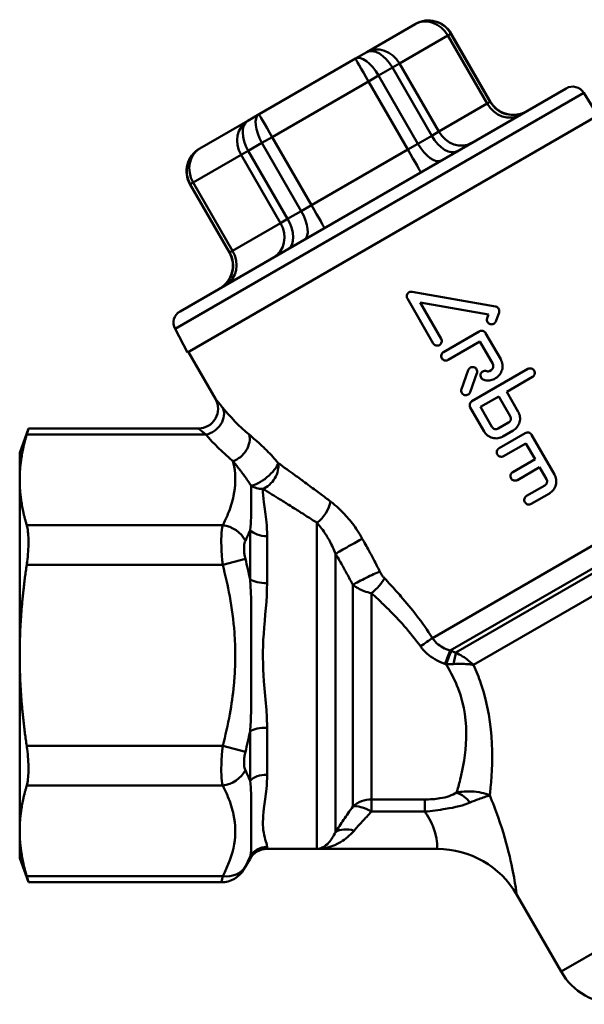
# Model space of a CAD drawing. Extents: x 740 to 1788, y 209 to 548.
# Drawn here: x 1018 to 1061, y 317 to 392 of the extents above; entities that cross this region are included whole.
import ezdxf

# ---------------------------------------------------------------- set-up
doc = ezdxf.new("R2010")
doc.units = 0
doc.layers.add('AM_0', color=7, linetype='CONTINUOUS', lineweight=50)

# ---------------------------------------------------------------- blocks, each defined once
blk = doc.blocks.new('3535.05.20')
at = {"layer": 'AM_0'}
for p, q in [((1044.345, 389.184), (1048.038, 391.316)), ((1048.055, 391.326), (1048.038, 391.316)), ((1050.536, 390.449), (1046.843, 388.316)), ((1050.536, 390.449), (1050.767, 390.582)), ((1053.536, 385.252), (1050.536, 390.449)), ((1050.767, 390.582), (1050.787, 390.594)), ((1050.767, 390.582), (1053.767, 385.386)), ((1053.787, 385.397), (1050.787, 390.594)), ((1044.345, 389.184), (1043.48, 388.684)), ((1036.132, 384.442), (1043.48, 388.684)), ((1046.296, 388.001), (1046.843, 388.316)), ((1046.843, 388.316), (1049.843, 383.12)), ((1044.475, 386.949), (1045.249, 387.396)), ((1045.249, 387.396), (1046.296, 388.001)), ((1045.249, 387.396), (1048.249, 382.2)), ((1049.296, 382.805), (1046.296, 388.001)), ((1044.475, 386.949), (1037.127, 382.707)), ((1047.475, 381.753), (1044.475, 386.949)), ((1060.899, 386.08), (1029.722, 368.08)), ((1059.55, 386.416), (1030.105, 369.415)), ((1060.899, 386.08), (1061.978, 384.353)), ((1049.843, 383.12), (1053.536, 385.252)), ((1053.536, 385.252), (1053.767, 385.386)), ((1053.787, 385.397), (1053.767, 385.386)), ((1061.978, 384.353), (1030.678, 366.282)), ((1036.132, 384.442), (1035.269, 383.944)), ((1031.614, 381.834), (1035.269, 383.944)), ((1049.296, 382.805), (1049.843, 383.12)), ((1035.31, 381.658), (1036.354, 382.261)), ((1036.354, 382.261), (1037.127, 382.707)), ((1039.354, 377.064), (1036.354, 382.261)), ((1037.127, 382.707), (1040.127, 377.511)), ((1047.475, 381.753), (1048.249, 382.2)), ((1049.296, 382.805), (1048.249, 382.2)), ((1034.767, 381.345), (1031.111, 379.234)), ((1031.614, 381.834), (1031.6, 381.826)), ((1034.767, 381.345), (1035.31, 381.658)), ((1037.767, 376.148), (1034.767, 381.345)), ((1035.31, 381.658), (1038.31, 376.462)), ((1040.127, 377.511), (1047.475, 381.753)), ((1030.868, 379.094), (1030.885, 379.103)), ((1033.868, 373.897), (1030.868, 379.094)), ((1030.885, 379.103), (1031.111, 379.234)), ((1033.885, 373.907), (1030.885, 379.103)), ((1031.111, 379.234), (1034.111, 374.038)), ((1039.354, 377.064), (1038.31, 376.462)), ((1039.354, 377.064), (1040.127, 377.511)), ((1034.111, 374.038), (1037.767, 376.148)), ((1037.767, 376.148), (1038.31, 376.462)), ((1033.885, 373.907), (1033.868, 373.897)), ((1033.885, 373.907), (1034.111, 374.038)), ((1047.805, 370.909), (1054.162, 369.788)), ((1047.441, 370.389), (1049.411, 366.977)), ((1050.017, 367.327), (1048.422, 370.089)), ((1053.63, 369.171), (1048.422, 370.089)), ((1054.43, 369.323), (1054.187, 368.655)), ((1053.529, 368.895), (1053.63, 369.171)), ((1029.722, 368.08), (1030.678, 366.282)), ((1050.197, 366.316), (1052.925, 367.891)), ((1052.971, 367.11), (1050.547, 365.71)), ((1052.971, 367.11), (1053.951, 365.412)), ((1054.558, 365.762), (1053.403, 367.763)), ((1030.739, 366.317), (1032.806, 362.736)), ((1051.564, 363.496), (1052.09, 364.941)), ((1052.367, 362.557), (1056.636, 365.022)), ((1053.702, 364.864), (1053.823, 364.934)), ((1052.748, 364.702), (1052.222, 363.257)), ((1054.173, 364.328), (1054.052, 364.258)), ((1056.986, 364.416), (1055.02, 363.281)), ((1054.414, 362.931), (1053.02, 362.126)), ((1054.414, 362.931), (1055.289, 361.416)), ((1055.895, 361.766), (1055.02, 363.281)), ((1052.238, 362.079), (1053.288, 360.261)), ((1053.895, 360.611), (1053.02, 362.126)), ((1017.878, 358.638), (1018.55, 360.486)), ((1031.507, 360.486), (1018.55, 360.486)), ((1054.373, 360.483), (1055.161, 360.938)), ((1055.511, 360.331), (1054.723, 359.876)), ((1018.413, 360.018), (1032.08, 360.018)), ((1054.432, 358.981), (1056.432, 360.136)), ((1058.66, 356.977), (1056.91, 360.008)), ((1049.354, 344.507), (1075.34, 359.509)), ((1056.479, 359.354), (1054.782, 358.374)), ((1056.479, 359.354), (1057.179, 358.142)), ((1017.878, 356.568), (1017.878, 358.638)), ((1055.482, 357.162), (1057.179, 358.142)), ((1050.705, 343.554), (1075.536, 357.891)), ((1051.126, 343.405), (1075.451, 357.449)), ((1057.529, 357.536), (1055.832, 356.556)), ((1057.529, 357.536), (1058.054, 356.627)), ((1017.878, 343.188), (1017.878, 356.568)), ((1056.532, 355.343), (1057.926, 356.148)), ((1075.565, 355.783), (1052.488, 342.459)), ((1058.276, 355.542), (1056.882, 354.737)), ((1033.357, 353.118), (1018.413, 353.118)), ((1040.549, 328.438), (1040.549, 353.298)), ((1035.445, 348.979), (1035.445, 352.744)), ((1036.744, 352.281), (1036.744, 348.699)), ((1041.963, 350.939), (1041.963, 329.724)), ((1018.413, 350.087), (1033.357, 350.087)), ((1033.357, 350.087), (1035.089, 350.544)), ((1043.292, 331.68), (1043.292, 348.562)), ((1044.706, 347.921), (1044.706, 332.205)), ((1017.878, 329.808), (1017.878, 343.188)), ((1035.445, 333.632), (1035.445, 337.397)), ((1036.744, 337.677), (1036.744, 334.094)), ((1033.357, 336.288), (1018.413, 336.288)), ((1035.089, 335.832), (1033.357, 336.288)), ((1059.162, 319.088), (1086.009, 334.588)), ((1018.413, 333.257), (1033.357, 333.257)), ((1044.706, 332.205), (1044.706, 331.277)), ((1048.765, 332.205), (1044.706, 332.205)), ((1048.765, 331.277), (1048.765, 332.205)), ((1044.706, 331.277), (1048.765, 331.277)), ((1017.878, 327.738), (1017.878, 329.808)), ((1036.744, 328.584), (1036.744, 328.438)), ((1040.549, 328.438), (1036.744, 328.438)), ((1040.549, 328.438), (1049.722, 328.438)), ((1017.878, 327.738), (1018.55, 325.889)), ((1035.445, 327.688), (1034.983, 326.889)), ((1035.445, 327.688), (1035.445, 327.841)), ((1033.357, 326.358), (1018.413, 326.358)), ((1033.251, 325.889), (1018.55, 325.889)), ((1055.784, 324.938), (1059.162, 319.088))]:
    blk.add_line(p, q, dxfattribs=at)
for centre, radius, start, end in [((1049.055, 389.594), 2, 30, 120), ((1060.05, 385.55), 1, 32, 120), ((1055.519, 386.397), 2, 210, 300), ((1032.6, 380.094), 2, 120, 210), ((1032.136, 372.897), 2, 300, 30), ((1030.605, 368.549), 1, 120, 208), ((1031.507, 361.986), 1.5, 270, 30), ((1036.744, 326.938), 1.5, 90, 150), ((1049.722, 321.438), 7, 30, 90), ((1033.251, 327.889), 2, 270, 330), ((1063.492, 321.588), 5, 210, 270)]:
    blk.add_arc(centre, radius, start, end, dxfattribs=at)
for centre, major_axis, ratio, start_param, end_param in [((1049.038, 389.584), (-1, 1.732), 0.997979, 4.712389, 6.283185), ((1049.038, 389.584), (-1, 1.732), 0.864549, 4.712389, 6.283185), ((1044.48, 386.952), (-1, 1.732), 0.443957, 4.712389, 6.283185), ((1045.345, 387.452), (-1, 1.732), 0.549109, 4.712389, 6.283185), ((1045.345, 387.452), (-1, 1.732), 0.864549, 4.712389, 6.283185), ((1044.48, 386.952), (-1, 1.732), 0.002945, 0, 1.570796), ((1055.033, 386.117), (1, -1.732), 0.864549, 4.712389, 6.283185), ((1055.495, 386.384), (1, -1.732), 0.997979, 4.712389, 6.283185), ((1037.132, 382.71), (-1, 1.732), 0.449227, 0, 1.570796), ((1037.132, 382.71), (-1, 1.732), 0.002945, 0, 1.570796), ((1036.269, 382.212), (-1, 1.732), 0.867494, 0, 1.570796), ((1036.269, 382.212), (-1, 1.732), 0.554022, 0, 1.570796), ((1051.34, 383.985), (1, -1.732), 0.864549, 4.712389, 6.283185), ((1049.018, 382.644), (1, -1.732), 0.443957, 4.712389, 6.283185), ((1050.247, 383.354), (1, -1.732), 0.549109, 4.712389, 6.283185), ((1032.614, 380.102), (-1, 1.732), 0.998336, 0, 1.570796), ((1032.617, 380.103), (-1, 1.732), 0.997979, 0.012996, 1.570796), ((1032.614, 380.102), (-1, 1.732), 0.867494, 0, 1.570796), ((1032.617, 380.103), (-1, 1.732), 0.997979, 0, 0.001699), ((1047.47, 381.75), (1, -1.732), 0.002945, 0, 1.570796), ((1038.575, 376.615), (1, -1.732), 0.449227, 0, 1.570796), ((1040.121, 377.508), (1, -1.732), 0.002945, 0, 1.570796), ((1036.264, 375.281), (1, -1.732), 0.867494, 0, 1.570796), ((1037.35, 375.908), (1, -1.732), 0.554022, 0, 1.570796), ((1032.156, 372.909), (1, -1.732), 0.998336, 0, 1.570796), ((1032.609, 373.17), (1, -1.732), 0.867494, 0, 1.570796), ((1032.08, 361.317), (1.151, 0.962), 0.799044, 4.123522, 6.068313), ((1053.578, 362.76), (22.069, -5.098), 0.456126, 3.672395, 3.85585), ((1053.578, 361.461), (-23.369, 3.933), 0.451416, 0.485421, 0.668876), ((1034.143, 359.304), (-0.95, -1.161), 0.738926, 0.836161, 2.668548), ((1036.419, 357.17), (1.153, 0.96), 0.340839, 3.585254, 5.814525), ((1036.419, 357.17), (-0.835, -1.246), 0.684971, 0.774582, 2.519364), ((1036.419, 357.17), (1.5, 0.023), 0.860401, 4.055445, 4.699425), ((1040.549, 354.326), (0.869, 1.223), 0.478753, 4.11956, 5.520126), ((1033.357, 351.386), (-1.769, 0.932), 0.837438, 4.018274, 5.128026), ((1036.744, 353.206), (-1.5, 0), 0.616509, 0.523599, 1.570796), ((1043.024, 351.519), (1.308, 0.734), 0.014333, 0.712282, 2.50817), ((1044.352, 349.007), (1.344, 0.665), 0.075075, 0.706256, 2.441939), ((1044.706, 348.501), (1.065, 1.056), 0.285138, 4.436862, 5.537423), ((1036.744, 349.259), (-1.5, 0), 0.373609, 0.523599, 1.570796), ((1048.432, 343.974), (1.262, 0.811), 0.048123, 4.68146, 5.501057), ((1050.307, 342.458), (0.534, 1.402), 0.01889, 0.680738, 1.521202), ((1050.392, 342.426), (-0.533, -1.402), 0.019712, 3.823996, 4.660577), ((1050.738, 342.315), (-0.367, -1.454), 0.113524, 1.74704, 2.446294), ((1036.744, 337.117), (-1.5, 0), 0.373609, 4.712389, 5.759587), ((1033.357, 334.989), (1.769, 0.932), 0.837438, 4.296752, 5.406504), ((1036.744, 333.17), (1.5, 0), 0.616509, 1.570796, 2.617994), ((1051.199, 331.022), (-1.179, 1.615), 0.695009, 4.794239, 5.473228), ((1044.706, 330.412), (-2, 0), 0.896536, 4.712389, 5.497787), ((1044.706, 330.412), (-1.651, 1.129), 0.367851, 4.958956, 5.939621), ((1043.378, 328.38), (-1.695, 1.061), 0.663115, 5.105777, 5.98534), ((1036.744, 327.098), (1.5, 0), 0.990118, 1.570796, 2.617994), ((1033.357, 328.09), (1.769, -0.932), 0.837438, 5.128026, 6.237779)]:
    blk.add_ellipse(centre, major_axis=major_axis, ratio=ratio, start_param=start_param, end_param=end_param, dxfattribs=at)
for points, knots in [([(1047.805, 370.909), (1047.771, 370.915), (1047.734, 370.916), (1047.652, 370.905), (1047.607, 370.889), (1047.531, 370.845), (1047.495, 370.814), (1047.438, 370.74), (1047.417, 370.697), (1047.395, 370.612), (1047.391, 370.564), (1047.403, 370.472), (1047.419, 370.427), (1047.441, 370.389)], [0.02938811, 0.02938811, 0.02938811, 0.02938811, 0.03957008, 0.03957008, 0.05277529, 0.05277529, 0.06599262, 0.06599262, 0.07920995, 0.07920995, 0.09239359, 0.09239359, 0.10557724, 0.10557724, 0.10557724, 0.10557724]), ([(1054.43, 369.323), (1054.434, 369.333), (1054.437, 369.344), (1054.451, 369.396), (1054.454, 369.443), (1054.442, 369.535), (1054.426, 369.58), (1054.404, 369.618), (1054.382, 369.656), (1054.351, 369.692), (1054.277, 369.749), (1054.234, 369.77), (1054.182, 369.784), (1054.172, 369.786), (1054.162, 369.788)], [-0.02955852, -0.02955852, -0.02955852, -0.02955852, -0.02634407, -0.02634407, -0.01317203, -0.01317203, 0, 0, 0, 0.01325425, 0.01325425, 0.0265085, 0.0265085, 0.02956453, 0.02956453, 0.02956453, 0.02956453]), ([(1053.529, 368.895), (1053.526, 368.885), (1053.523, 368.875), (1053.509, 368.822), (1053.505, 368.775), (1053.517, 368.683), (1053.533, 368.638), (1053.577, 368.562), (1053.608, 368.526), (1053.682, 368.469), (1053.725, 368.449), (1053.777, 368.434), (1053.787, 368.432), (1053.797, 368.43)], [0.07683889, 0.07683889, 0.07683889, 0.07683889, 0.07996693, 0.07996693, 0.09313879, 0.09313879, 0.10631064, 0.10631064, 0.1194825, 0.1194825, 0.13265436, 0.13265436, 0.1357835, 0.1357835, 0.1357835, 0.1357835]), ([(1053.797, 368.43), (1053.832, 368.424), (1053.868, 368.423), (1053.95, 368.434), (1053.995, 368.45), (1054.071, 368.494), (1054.108, 368.525), (1054.158, 368.591), (1054.175, 368.623), (1054.187, 368.655)], [0.13578341, 0.13578341, 0.13578341, 0.13578341, 0.14604031, 0.14604031, 0.15942636, 0.15942636, 0.17284818, 0.17284818, 0.18310682, 0.18310682, 0.18310682, 0.18310682]), ([(1053.403, 367.763), (1053.381, 367.801), (1053.35, 367.837), (1053.276, 367.894), (1053.233, 367.914), (1053.148, 367.937), (1053.1, 367.941), (1053.008, 367.929), (1052.963, 367.913), (1052.925, 367.891)], [0, 0, 0, 0, 0.01318142, 0.01318142, 0.02636283, 0.02636283, 0.03963973, 0.03963973, 0.05291663, 0.05291663, 0.05291663, 0.05291663]), ([(1049.411, 366.977), (1049.433, 366.939), (1049.464, 366.903), (1049.538, 366.846), (1049.581, 366.826), (1049.665, 366.803), (1049.713, 366.799), (1049.806, 366.811), (1049.851, 366.827), (1049.927, 366.871), (1049.963, 366.902), (1050.02, 366.976), (1050.04, 367.019), (1050.063, 367.104), (1050.067, 367.152), (1050.055, 367.244), (1050.039, 367.289), (1050.017, 367.327)], [-0.1055772, -0.1055772, -0.1055772, -0.1055772, -0.0923936, -0.0923936, -0.0792099, -0.0792099, -0.0659926, -0.0659926, -0.0527753, -0.0527753, -0.0395701, -0.0395701, -0.0263649, -0.0263649, -0.0131824, -0.0131824, 0, 0, 0, 0]), ([(1050.197, 366.316), (1050.159, 366.294), (1050.122, 366.263), (1050.066, 366.189), (1050.045, 366.146), (1050.022, 366.061), (1050.019, 366.013), (1050.031, 365.921), (1050.047, 365.876), (1050.09, 365.8), (1050.122, 365.764), (1050.196, 365.707), (1050.238, 365.686), (1050.323, 365.663), (1050.371, 365.66), (1050.464, 365.672), (1050.509, 365.688), (1050.547, 365.71)], [0.0527753, 0.0527753, 0.0527753, 0.0527753, 0.0659839, 0.0659839, 0.0791925, 0.0791925, 0.0923849, 0.0923849, 0.1055772, 0.1055772, 0.1187609, 0.1187609, 0.1319445, 0.1319445, 0.1451619, 0.1451619, 0.1583792, 0.1583792, 0.1583792, 0.1583792]), ([(1054.173, 364.328), (1054.288, 364.394), (1054.396, 364.487), (1054.567, 364.71), (1054.629, 364.839), (1054.697, 365.093), (1054.708, 365.236), (1054.671, 365.513), (1054.624, 365.648), (1054.558, 365.762)], [-0.158578, -0.158578, -0.158578, -0.158578, -0.1188515, -0.1188515, -0.0791251, -0.0791251, -0.0395625, -0.0395625, 0, 0, 0, 0]), ([(1052.748, 364.702), (1052.752, 364.711), (1052.755, 364.721), (1052.769, 364.773), (1052.772, 364.821), (1052.76, 364.913), (1052.744, 364.958), (1052.722, 364.996), (1052.7, 365.034), (1052.669, 365.071), (1052.595, 365.127), (1052.552, 365.148), (1052.467, 365.171), (1052.42, 365.174), (1052.327, 365.162), (1052.282, 365.146), (1052.206, 365.103), (1052.17, 365.071), (1052.12, 365.006), (1052.102, 364.974), (1052.09, 364.941)], [-0.0293812, -0.0293812, -0.0293812, -0.0293812, -0.0263688, -0.0263688, -0.0131844, -0.0131844, 0, 0, 0, 0.0131844, 0.0131844, 0.0263688, 0.0263688, 0.0395533, 0.0395533, 0.0527378, 0.0527378, 0.0659221, 0.0659221, 0.0760942, 0.0760942, 0.0760942, 0.0760942]), ([(1053.51, 364.855), (1053.492, 364.863), (1053.474, 364.87), (1053.413, 364.886), (1053.365, 364.89), (1053.273, 364.877), (1053.228, 364.862), (1053.152, 364.818), (1053.115, 364.787), (1053.059, 364.713), (1053.038, 364.67), (1053.015, 364.585), (1053.012, 364.537), (1053.024, 364.445), (1053.04, 364.4), (1053.084, 364.324), (1053.115, 364.287), (1053.173, 364.243), (1053.196, 364.229), (1053.219, 364.218)], [0.0206961, 0.0206961, 0.0206961, 0.0206961, 0.026376, 0.026376, 0.0395704, 0.0395704, 0.0527647, 0.0527647, 0.0659555, 0.0659555, 0.0791462, 0.0791462, 0.0923297, 0.0923297, 0.1055132, 0.1055132, 0.1186967, 0.1186967, 0.1262053, 0.1262053, 0.1262053, 0.1262053]), ([(1053.702, 364.864), (1053.679, 364.851), (1053.652, 364.842), (1053.597, 364.834), (1053.568, 364.836), (1053.532, 364.846), (1053.521, 364.85), (1053.51, 364.855)], [0.03167802, 0.03167802, 0.03167802, 0.03167802, 0.03960273, 0.03960273, 0.04752744, 0.04752744, 0.0509291, 0.0509291, 0.0509291, 0.0509291]), ([(1053.951, 365.412), (1053.973, 365.374), (1053.989, 365.329), (1054.001, 365.237), (1053.998, 365.189), (1053.975, 365.104), (1053.954, 365.061), (1053.898, 364.987), (1053.861, 364.956), (1053.823, 364.934)], [0, 0, 0, 0, 0.01319422, 0.01319422, 0.02638844, 0.02638844, 0.03960321, 0.03960321, 0.05281798, 0.05281798, 0.05281798, 0.05281798]), ([(1056.986, 364.416), (1057.024, 364.438), (1057.06, 364.469), (1057.117, 364.544), (1057.138, 364.587), (1057.16, 364.672), (1057.164, 364.719), (1057.152, 364.811), (1057.136, 364.856), (1057.114, 364.894), (1057.092, 364.932), (1057.061, 364.968), (1056.987, 365.025), (1056.945, 365.045), (1056.86, 365.068), (1056.812, 365.072), (1056.719, 365.06), (1056.674, 365.044), (1056.636, 365.022)], [-0.0533543, -0.0533543, -0.0533543, -0.0533543, -0.0398493, -0.0398493, -0.0263443, -0.0263443, -0.0131721, -0.0131721, 0, 0, 0, 0.0131721, 0.0131721, 0.0263443, 0.0263443, 0.0398493, 0.0398493, 0.0533543, 0.0533543, 0.0533543, 0.0533543]), ([(1053.219, 364.218), (1053.266, 364.197), (1053.314, 364.18), (1053.472, 364.137), (1053.596, 364.128), (1053.836, 364.16), (1053.953, 364.201), (1054.052, 364.258)], [0.32834607, 0.32834607, 0.32834607, 0.32834607, 0.34310033, 0.34310033, 0.37741469, 0.37741469, 0.41172906, 0.41172906, 0.41172906, 0.41172906]), ([(1051.564, 363.496), (1051.561, 363.486), (1051.558, 363.476), (1051.544, 363.424), (1051.54, 363.377), (1051.552, 363.284), (1051.568, 363.239), (1051.612, 363.163), (1051.643, 363.127), (1051.717, 363.07), (1051.76, 363.05), (1051.845, 363.027), (1051.893, 363.023), (1051.985, 363.035), (1052.03, 363.051), (1052.106, 363.095), (1052.142, 363.126), (1052.193, 363.192), (1052.21, 363.224), (1052.222, 363.257)], [0.0761763, 0.0761763, 0.0761763, 0.0761763, 0.07921, 0.07921, 0.0923937, 0.0923937, 0.1055773, 0.1055773, 0.1187697, 0.1187697, 0.1319621, 0.1319621, 0.1451707, 0.1451707, 0.1583793, 0.1583793, 0.1715799, 0.1715799, 0.1817663, 0.1817663, 0.1817663, 0.1817663]), ([(1033.368, 362.06), (1033.283, 362.165), (1033.205, 362.26), (1033.025, 362.478), (1032.938, 362.581), (1032.832, 362.706), (1032.807, 362.736), (1032.807, 362.736)], [0, 0, 0, 0, 0.0672244, 0.0672244, 0.1747833, 0.1747833, 0.2686196, 0.2686196, 0.2686196, 0.2686196]), ([(1052.367, 362.557), (1052.329, 362.535), (1052.292, 362.504), (1052.235, 362.43), (1052.215, 362.387), (1052.192, 362.302), (1052.189, 362.255), (1052.201, 362.162), (1052.217, 362.117), (1052.238, 362.079)], [0.05277529, 0.05277529, 0.05277529, 0.05277529, 0.06599262, 0.06599262, 0.07920995, 0.07920995, 0.09239359, 0.09239359, 0.10557724, 0.10557724, 0.10557724, 0.10557724]), ([(1055.289, 361.416), (1055.311, 361.378), (1055.327, 361.333), (1055.339, 361.24), (1055.335, 361.193), (1055.313, 361.108), (1055.292, 361.065), (1055.235, 360.991), (1055.199, 360.959), (1055.161, 360.938)], [0, 0, 0, 0, 0.0131844, 0.0131844, 0.0263688, 0.0263688, 0.03955987, 0.03955987, 0.05275095, 0.05275095, 0.05275095, 0.05275095]), ([(1055.511, 360.331), (1055.625, 360.397), (1055.734, 360.49), (1055.904, 360.713), (1055.966, 360.842), (1056.034, 361.096), (1056.045, 361.239), (1056.009, 361.516), (1055.961, 361.651), (1055.895, 361.766)], [-0.1583173, -0.1583173, -0.1583173, -0.1583173, -0.1187214, -0.1187214, -0.0791256, -0.0791256, -0.0395628, -0.0395628, 0, 0, 0, 0]), ([(1018.413, 360.018), (1018.424, 360.055), (1018.434, 360.09), (1018.515, 360.363), (1018.55, 360.486), (1018.55, 360.486)], [0.4593463, 0.4593463, 0.4593463, 0.4593463, 0.4808623, 0.4808623, 0.6373758, 0.6373758, 0.6373758, 0.6373758]), ([(1031.508, 360.486), (1031.508, 360.486), (1031.534, 360.466), (1031.641, 360.379), (1031.73, 360.307), (1031.914, 360.156), (1031.994, 360.09), (1032.08, 360.018)], [-0.2686196, -0.2686196, -0.2686196, -0.2686196, -0.1747833, -0.1747833, -0.0672244, -0.0672244, 0, 0, 0, 0]), ([(1054.373, 360.483), (1054.335, 360.461), (1054.29, 360.445), (1054.197, 360.433), (1054.15, 360.436), (1054.065, 360.459), (1054.022, 360.48), (1053.948, 360.536), (1053.917, 360.573), (1053.895, 360.611)], [0.05274011, 0.05274011, 0.05274011, 0.05274011, 0.06593095, 0.06593095, 0.07912178, 0.07912178, 0.09230619, 0.09230619, 0.10549059, 0.10549059, 0.10549059, 0.10549059]), ([(1037.595, 357.849), (1037.461, 358.015), (1037.324, 358.172), (1037.031, 358.493), (1036.875, 358.654), (1036.626, 358.9), (1036.532, 358.99), (1036.392, 359.122), (1036.345, 359.165), (1036.225, 359.276), (1036.152, 359.342), (1035.964, 359.51), (1035.851, 359.61), (1035.617, 359.814), (1035.496, 359.917), (1035.38, 360.018)], [-0.3903948, -0.3903948, -0.3903948, -0.3903948, -0.3220757, -0.3220757, -0.2439967, -0.2439967, -0.1951974, -0.1951974, -0.1707977, -0.1707977, -0.1317582, -0.1317582, -0.0692951, -0.0692951, 0, 0, 0, 0]), ([(1053.288, 360.261), (1053.354, 360.146), (1053.448, 360.038), (1053.67, 359.867), (1053.799, 359.806), (1054.053, 359.737), (1054.196, 359.726), (1054.474, 359.763), (1054.609, 359.81), (1054.723, 359.876)], [0.3165368, 0.3165368, 0.3165368, 0.3165368, 0.3560996, 0.3560996, 0.3956624, 0.3956624, 0.4352572, 0.4352572, 0.474852, 0.474852, 0.474852, 0.474852]), ([(1056.91, 360.008), (1056.888, 360.046), (1056.857, 360.082), (1056.783, 360.139), (1056.74, 360.159), (1056.655, 360.182), (1056.608, 360.186), (1056.515, 360.174), (1056.47, 360.158), (1056.432, 360.136)], [0, 0, 0, 0, 0.01318363, 0.01318363, 0.02636725, 0.02636725, 0.03958511, 0.03958511, 0.05280296, 0.05280296, 0.05280296, 0.05280296]), ([(1054.432, 358.981), (1054.394, 358.959), (1054.357, 358.928), (1054.301, 358.854), (1054.28, 358.811), (1054.257, 358.726), (1054.254, 358.678), (1054.266, 358.586), (1054.282, 358.541), (1054.325, 358.465), (1054.357, 358.428), (1054.431, 358.372), (1054.473, 358.351), (1054.558, 358.328), (1054.606, 358.324), (1054.699, 358.337), (1054.744, 358.352), (1054.782, 358.374)], [0.0527753, 0.0527753, 0.0527753, 0.0527753, 0.0659839, 0.0659839, 0.0791925, 0.0791925, 0.0923849, 0.0923849, 0.1055772, 0.1055772, 0.1187609, 0.1187609, 0.1319445, 0.1319445, 0.1451619, 0.1451619, 0.1583792, 0.1583792, 0.1583792, 0.1583792]), ([(1034.143, 358.005), (1034.177, 357.863), (1034.207, 357.722), (1034.359, 356.837), (1034.345, 356.089), (1034.096, 354.884), (1033.949, 354.424), (1033.64, 353.683), (1033.505, 353.4), (1033.357, 353.118)], [0.4103192, 0.4103192, 0.4103192, 0.4103192, 0.4957663, 0.4957663, 0.9426543, 0.9426543, 1.2219592, 1.2219592, 1.3965248, 1.3965248, 1.3965248, 1.3965248]), ([(1034.143, 358.005), (1034.223, 357.904), (1034.303, 357.802), (1034.457, 357.606), (1034.53, 357.512), (1034.65, 357.357), (1034.696, 357.297), (1034.771, 357.199), (1034.8, 357.161), (1034.886, 357.045), (1034.944, 356.968), (1035.095, 356.761), (1035.188, 356.63), (1035.361, 356.378), (1035.441, 356.257), (1035.519, 356.134)], [0, 0, 0, 0, 0.0692951, 0.0692951, 0.1317582, 0.1317582, 0.1707977, 0.1707977, 0.1951974, 0.1951974, 0.2439967, 0.2439967, 0.3220757, 0.3220757, 0.3903948, 0.3903948, 0.3903948, 0.3903948]), ([(1041.582, 354.922), (1041.334, 355.11), (1041.087, 355.295), (1040.564, 355.686), (1040.287, 355.891), (1039.843, 356.218), (1039.674, 356.343), (1039.423, 356.527), (1039.339, 356.588), (1039.124, 356.745), (1038.992, 356.841), (1038.654, 357.086), (1038.449, 357.235), (1038.026, 357.54), (1037.808, 357.697), (1037.595, 357.849)], [0, 0, 0, 0, 0.10753, 0.10753, 0.2304213, 0.2304213, 0.3072285, 0.3072285, 0.345632, 0.345632, 0.4070777, 0.4070777, 0.5053908, 0.5053908, 0.6144569, 0.6144569, 0.6144569, 0.6144569]), ([(1055.482, 357.162), (1055.444, 357.14), (1055.407, 357.109), (1055.351, 357.035), (1055.33, 356.992), (1055.307, 356.907), (1055.304, 356.86), (1055.316, 356.767), (1055.332, 356.722), (1055.375, 356.646), (1055.407, 356.61), (1055.481, 356.553), (1055.523, 356.532), (1055.608, 356.51), (1055.656, 356.506), (1055.749, 356.518), (1055.794, 356.534), (1055.832, 356.556)], [0.0527753, 0.0527753, 0.0527753, 0.0527753, 0.0659839, 0.0659839, 0.0791925, 0.0791925, 0.0923849, 0.0923849, 0.1055772, 0.1055772, 0.1187609, 0.1187609, 0.1319445, 0.1319445, 0.1451619, 0.1451619, 0.1583792, 0.1583792, 0.1583792, 0.1583792]), ([(1058.054, 356.627), (1058.076, 356.588), (1058.092, 356.543), (1058.104, 356.451), (1058.1, 356.403), (1058.078, 356.318), (1058.057, 356.275), (1058, 356.201), (1057.964, 356.17), (1057.926, 356.148)], [0, 0, 0, 0, 0.0131844, 0.0131844, 0.0263688, 0.0263688, 0.03955987, 0.03955987, 0.05275095, 0.05275095, 0.05275095, 0.05275095]), ([(1058.276, 355.542), (1058.39, 355.608), (1058.499, 355.701), (1058.669, 355.923), (1058.731, 356.052), (1058.799, 356.307), (1058.81, 356.45), (1058.774, 356.727), (1058.726, 356.862), (1058.66, 356.977)], [-0.1583173, -0.1583173, -0.1583173, -0.1583173, -0.118732, -0.118732, -0.0791467, -0.0791467, -0.0395733, -0.0395733, 0, 0, 0, 0]), ([(1035.519, 356.134), (1035.524, 355.81), (1035.528, 355.467), (1035.542, 354.66), (1035.545, 354.186), (1035.508, 353.383), (1035.483, 353.067), (1035.445, 352.744)], [0.6407505, 0.6407505, 0.6407505, 0.6407505, 0.8400995, 0.8400995, 1.0890179, 1.0890179, 1.2445919, 1.2445919, 1.2445919, 1.2445919]), ([(1036.419, 355.879), (1036.639, 355.745), (1036.865, 355.607), (1037.304, 355.338), (1037.517, 355.207), (1037.867, 354.991), (1038.003, 354.906), (1038.227, 354.768), (1038.313, 354.714), (1038.573, 354.552), (1038.749, 354.442), (1039.208, 354.153), (1039.495, 353.972), (1040.037, 353.627), (1040.293, 353.463), (1040.549, 353.298)], [-0.6144569, -0.6144569, -0.6144569, -0.6144569, -0.5053908, -0.5053908, -0.4070777, -0.4070777, -0.345632, -0.345632, -0.3072285, -0.3072285, -0.2304213, -0.2304213, -0.10753, -0.10753, 0, 0, 0, 0]), ([(1036.744, 352.281), (1036.744, 352.652), (1036.724, 353.009), (1036.645, 353.899), (1036.568, 354.406), (1036.46, 355.233), (1036.432, 355.572), (1036.419, 355.879)], [-1.2445919, -1.2445919, -1.2445919, -1.2445919, -1.0890179, -1.0890179, -0.8400995, -0.8400995, -0.6407505, -0.6407505, -0.6407505, -0.6407505]), ([(1056.532, 355.343), (1056.494, 355.321), (1056.457, 355.29), (1056.401, 355.216), (1056.38, 355.173), (1056.357, 355.088), (1056.354, 355.041), (1056.366, 354.948), (1056.382, 354.903), (1056.425, 354.827), (1056.457, 354.791), (1056.531, 354.734), (1056.573, 354.714), (1056.658, 354.691), (1056.706, 354.687), (1056.799, 354.699), (1056.844, 354.715), (1056.882, 354.737)], [0.0527753, 0.0527753, 0.0527753, 0.0527753, 0.0659839, 0.0659839, 0.0791925, 0.0791925, 0.0923849, 0.0923849, 0.1055772, 0.1055772, 0.1187609, 0.1187609, 0.1319445, 0.1319445, 0.1451619, 0.1451619, 0.1583792, 0.1583792, 0.1583792, 0.1583792]), ([(1044.007, 352.087), (1043.781, 352.489), (1043.524, 352.881), (1042.995, 353.573), (1042.729, 353.879), (1042.277, 354.335), (1042.099, 354.499), (1041.807, 354.747), (1041.694, 354.837), (1041.582, 354.922)], [-0.3905335, -0.3905335, -0.3905335, -0.3905335, -0.2518941, -0.2518941, -0.1269234, -0.1269234, -0.0488167, -0.0488167, 0, 0, 0, 0]), ([(1018.413, 350.087), (1018.424, 350.161), (1018.434, 350.236), (1018.515, 350.85), (1018.55, 351.385), (1018.55, 352.289), (1018.515, 352.701), (1018.434, 353.042), (1018.424, 353.081), (1018.413, 353.118)], [1.3663162, 1.3663162, 1.3663162, 1.3663162, 1.3878322, 1.3878322, 1.5443457, 1.5443457, 1.7008591, 1.7008591, 1.7223752, 1.7223752, 1.7223752, 1.7223752]), ([(1033.357, 353.118), (1033.309, 352.907), (1033.276, 352.621), (1033.247, 351.975), (1033.249, 351.62), (1033.275, 351.019), (1033.291, 350.778), (1033.325, 350.386), (1033.34, 350.236), (1033.357, 350.087)], [-0.1579426, -0.1579426, -0.1579426, -0.1579426, -0.1018729, -0.1018729, -0.0513313, -0.0513313, -0.0197428, -0.0197428, 0, 0, 0, 0]), ([(1040.549, 353.298), (1040.616, 353.223), (1040.682, 353.144), (1040.854, 352.931), (1040.959, 352.792), (1041.224, 352.41), (1041.38, 352.158), (1041.686, 351.589), (1041.834, 351.269), (1041.963, 350.939)], [0, 0, 0, 0, 0.0488167, 0.0488167, 0.1269234, 0.1269234, 0.2518941, 0.2518941, 0.3905335, 0.3905335, 0.3905335, 0.3905335]), ([(1045.343, 349.578), (1045.192, 349.878), (1045.039, 350.177), (1044.742, 350.744), (1044.599, 351.011), (1044.364, 351.444), (1044.273, 351.61), (1044.123, 351.88), (1044.065, 351.983), (1044.007, 352.087)], [-0.2844745, -0.2844745, -0.2844745, -0.2844745, -0.1834861, -0.1834861, -0.0924542, -0.0924542, -0.0355593, -0.0355593, 0, 0, 0, 0]), ([(1035.089, 350.544), (1035.072, 350.611), (1035.057, 350.679), (1035.023, 350.856), (1035.007, 350.965), (1034.981, 351.238), (1034.979, 351.4), (1035.008, 351.696), (1035.041, 351.829), (1035.089, 351.929)], [0, 0, 0, 0, 0.0197428, 0.0197428, 0.0513313, 0.0513313, 0.1018729, 0.1018729, 0.1579426, 0.1579426, 0.1579426, 0.1579426]), ([(1041.963, 350.939), (1042.021, 350.84), (1042.079, 350.742), (1042.228, 350.486), (1042.319, 350.328), (1042.554, 349.916), (1042.696, 349.663), (1042.991, 349.127), (1043.143, 348.845), (1043.292, 348.562)], [0, 0, 0, 0, 0.0355593, 0.0355593, 0.0924542, 0.0924542, 0.1834861, 0.1834861, 0.2844745, 0.2844745, 0.2844745, 0.2844745]), ([(1033.357, 350.087), (1033.564, 349.3), (1033.746, 348.504), (1034.061, 346.785), (1034.185, 345.861), (1034.297, 344.353), (1034.319, 343.77), (1034.319, 342.896), (1034.313, 342.605), (1034.285, 341.848), (1034.253, 341.382), (1034.138, 340.178), (1034.033, 339.44), (1033.751, 337.894), (1033.567, 337.087), (1033.357, 336.288)], [0, 0, 0, 0, 0.244194, 0.244194, 0.523274, 0.523274, 0.697698, 0.697698, 0.78491, 0.78491, 0.92445, 0.92445, 1.147713, 1.147713, 1.395396, 1.395396, 1.395396, 1.395396]), ([(1045.693, 349.07), (1045.644, 349.121), (1045.598, 349.177), (1045.514, 349.289), (1045.477, 349.344), (1045.42, 349.436), (1045.399, 349.473), (1045.366, 349.532), (1045.354, 349.555), (1045.343, 349.578)], [-0.0624555, -0.0624555, -0.0624555, -0.0624555, -0.0402838, -0.0402838, -0.02029804, -0.02029804, -0.00780694, -0.00780694, 0, 0, 0, 0]), ([(1049.354, 344.507), (1048.976, 345.1), (1048.569, 345.675), (1047.76, 346.731), (1047.362, 347.216), (1046.7, 347.98), (1046.441, 348.268), (1046.019, 348.726), (1045.856, 348.899), (1045.693, 349.07)], [0, 0, 0, 0, 0.2114094, 0.2114094, 0.4019757, 0.4019757, 0.5210796, 0.5210796, 0.5955195, 0.5955195, 0.5955195, 0.5955195]), ([(1035.445, 348.979), (1035.554, 347.689), (1035.545, 346.328), (1035.517, 343.661), (1035.522, 342.362), (1035.542, 340.317), (1035.545, 339.541), (1035.508, 338.315), (1035.483, 337.851), (1035.445, 337.397)], [0, 0, 0, 0, 0.441831, 0.441831, 0.840101, 0.840101, 1.08902, 1.08902, 1.244594, 1.244594, 1.244594, 1.244594]), ([(1036.744, 337.677), (1036.744, 338.114), (1036.724, 338.56), (1036.645, 339.736), (1036.568, 340.477), (1036.412, 342.414), (1036.397, 343.63), (1036.579, 346.152), (1036.744, 347.459), (1036.744, 348.699)], [-1.244594, -1.244594, -1.244594, -1.244594, -1.08902, -1.08902, -0.840101, -0.840101, -0.441831, -0.441831, 0, 0, 0, 0]), ([(1043.292, 348.562), (1043.338, 348.526), (1043.386, 348.491), (1043.515, 348.402), (1043.599, 348.351), (1043.828, 348.224), (1043.979, 348.154), (1044.317, 348.024), (1044.506, 347.966), (1044.706, 347.921)], [0, 0, 0, 0, 0.00780694, 0.00780694, 0.02029804, 0.02029804, 0.0402838, 0.0402838, 0.0624555, 0.0624555, 0.0624555, 0.0624555]), ([(1044.706, 347.921), (1044.873, 347.771), (1045.04, 347.618), (1045.473, 347.215), (1045.736, 346.962), (1046.412, 346.288), (1046.818, 345.86), (1047.64, 344.925), (1048.051, 344.416), (1048.432, 343.888)], [-0.5955195, -0.5955195, -0.5955195, -0.5955195, -0.5210796, -0.5210796, -0.4019757, -0.4019757, -0.2114094, -0.2114094, 0, 0, 0, 0]), ([(1048.432, 343.888), (1048.487, 343.812), (1048.545, 343.738), (1048.706, 343.549), (1048.813, 343.438), (1049.112, 343.168), (1049.314, 343.02), (1049.775, 342.748), (1050.036, 342.63), (1050.307, 342.538)], [-0.2442666, -0.2442666, -0.2442666, -0.2442666, -0.2137333, -0.2137333, -0.16488, -0.16488, -0.0867146, -0.0867146, 0, 0, 0, 0]), ([(1050.705, 343.554), (1050.503, 343.61), (1050.31, 343.689), (1049.976, 343.876), (1049.831, 343.981), (1049.62, 344.176), (1049.544, 344.257), (1049.432, 344.395), (1049.392, 344.45), (1049.354, 344.507)], [0, 0, 0, 0, 0.0867146, 0.0867146, 0.16488, 0.16488, 0.2137333, 0.2137333, 0.2442666, 0.2442666, 0.2442666, 0.2442666]), ([(1051.126, 343.405), (1051.111, 343.409), (1051.097, 343.413), (1051.06, 343.424), (1051.038, 343.431), (1050.979, 343.45), (1050.943, 343.462), (1050.867, 343.49), (1050.827, 343.505), (1050.788, 343.521)], [-0.03634289, -0.03634289, -0.03634289, -0.03634289, -0.03180003, -0.03180003, -0.02453145, -0.02453145, -0.01290172, -0.01290172, 0, 0, 0, 0]), ([(1052.488, 342.459), (1052.439, 342.506), (1052.39, 342.552), (1052.258, 342.67), (1052.174, 342.74), (1051.947, 342.917), (1051.801, 343.02), (1051.481, 343.222), (1051.306, 343.319), (1051.126, 343.405)], [-0.1004074, -0.1004074, -0.1004074, -0.1004074, -0.0878565, -0.0878565, -0.067775, -0.067775, -0.0356446, -0.0356446, 0, 0, 0, 0]), ([(1050.392, 342.509), (1050.457, 342.509), (1050.523, 342.51), (1050.65, 342.513), (1050.712, 342.515), (1050.812, 342.52), (1050.851, 342.522), (1050.915, 342.526), (1050.94, 342.527), (1050.965, 342.529)], [0, 0, 0, 0, 0.01290172, 0.01290172, 0.02453145, 0.02453145, 0.03180003, 0.03180003, 0.03634289, 0.03634289, 0.03634289, 0.03634289]), ([(1050.392, 342.509), (1050.77, 341.895), (1051.08, 341.287), (1052.305, 338.054), (1051.907, 335.466), (1051.381, 333.358), (1051.288, 333.027), (1051.199, 332.73)], [-6.002967, -6.002967, -6.002967, -6.002967, -5.754116, -5.754116, -4.722107, -4.722107, -4.508045, -4.508045, -4.508045, -4.508045]), ([(1050.965, 342.529), (1051.159, 342.543), (1051.351, 342.549), (1051.705, 342.545), (1051.868, 342.536), (1052.125, 342.513), (1052.221, 342.502), (1052.374, 342.479), (1052.431, 342.47), (1052.488, 342.459)], [0, 0, 0, 0, 0.0356446, 0.0356446, 0.067775, 0.067775, 0.0878565, 0.0878565, 0.1004074, 0.1004074, 0.1004074, 0.1004074]), ([(1053.722, 332.524), (1053.73, 332.587), (1053.738, 332.65), (1053.99, 334.778), (1054.134, 337.853), (1052.885, 341.514), (1052.699, 341.982), (1052.488, 342.459)], [4.690067, 4.690067, 4.690067, 4.690067, 4.722107, 4.722107, 5.754116, 5.754116, 5.908199, 5.908199, 5.908199, 5.908199]), ([(1018.413, 333.257), (1018.424, 333.295), (1018.434, 333.334), (1018.515, 333.675), (1018.55, 334.087), (1018.55, 334.99), (1018.515, 335.526), (1018.434, 336.14), (1018.424, 336.214), (1018.413, 336.288)], [0.4593463, 0.4593463, 0.4593463, 0.4593463, 0.4808623, 0.4808623, 0.6373758, 0.6373758, 0.7938892, 0.7938892, 0.8154053, 0.8154053, 0.8154053, 0.8154053]), ([(1033.357, 336.288), (1033.34, 336.14), (1033.325, 335.989), (1033.291, 335.598), (1033.275, 335.357), (1033.249, 334.756), (1033.247, 334.401), (1033.276, 333.755), (1033.309, 333.468), (1033.357, 333.257)], [-0.1579426, -0.1579426, -0.1579426, -0.1579426, -0.1381997, -0.1381997, -0.1066112, -0.1066112, -0.0560696, -0.0560696, 0, 0, 0, 0]), ([(1035.089, 334.447), (1035.041, 334.546), (1035.008, 334.679), (1034.979, 334.976), (1034.981, 335.138), (1035.007, 335.411), (1035.023, 335.52), (1035.057, 335.697), (1035.072, 335.765), (1035.089, 335.832)], [0, 0, 0, 0, 0.0560696, 0.0560696, 0.1066112, 0.1066112, 0.1381997, 0.1381997, 0.1579426, 0.1579426, 0.1579426, 0.1579426]), ([(1036.744, 328.584), (1036.744, 328.771), (1036.579, 329.139), (1036.397, 330.156), (1036.412, 330.776), (1036.568, 331.97), (1036.645, 332.477), (1036.724, 333.366), (1036.744, 333.724), (1036.744, 334.094)], [-1.244592, -1.244592, -1.244592, -1.244592, -0.802762, -0.802762, -0.404492, -0.404492, -0.155574, -0.155574, 0, 0, 0, 0]), ([(1035.445, 333.632), (1035.483, 333.309), (1035.508, 332.993), (1035.545, 332.19), (1035.542, 331.716), (1035.522, 330.551), (1035.517, 329.894), (1035.545, 328.715), (1035.554, 328.213), (1035.445, 327.841)], [0, 0, 0, 0, 0.155574, 0.155574, 0.404492, 0.404492, 0.802762, 0.802762, 1.244592, 1.244592, 1.244592, 1.244592]), ([(1033.357, 333.257), (1033.505, 332.976), (1033.64, 332.693), (1033.949, 331.951), (1034.096, 331.491), (1034.345, 330.286), (1034.359, 329.538), (1034.09, 327.972), (1033.778, 327.157), (1033.357, 326.358)], [0, 0, 0, 0, 0.174566, 0.174566, 0.453871, 0.453871, 0.900759, 0.900759, 1.396525, 1.396525, 1.396525, 1.396525]), ([(1051.199, 332.73), (1050.875, 332.527), (1050.434, 332.375), (1049.555, 332.232), (1049.16, 332.205), (1048.765, 332.205)], [-0.2855518, -0.2855518, -0.2855518, -0.2855518, -0.1182788, -0.1182788, 0, 0, 0, 0]), ([(1053.722, 332.524), (1053.349, 332.673), (1052.867, 332.789), (1051.967, 332.83), (1051.585, 332.807), (1051.199, 332.73)], [-0.193289, -0.193289, -0.193289, -0.193289, -0.0768405, -0.0768405, 0, 0, 0, 0]), ([(1048.765, 331.277), (1049.3, 331.335), (1049.848, 331.4), (1051.088, 331.601), (1051.731, 331.757), (1052.221, 331.971)], [0, 0, 0, 0, 0.1182788, 0.1182788, 0.2855518, 0.2855518, 0.2855518, 0.2855518]), ([(1052.221, 331.971), (1052.446, 332.07), (1052.669, 332.156), (1053.198, 332.348), (1053.486, 332.441), (1053.722, 332.524)], [0, 0, 0, 0, 0.0768405, 0.0768405, 0.193289, 0.193289, 0.193289, 0.193289]), ([(1055.784, 324.938), (1055.784, 324.938), (1055.784, 324.94), (1055.776, 324.997), (1055.738, 325.301), (1055.566, 326.334), (1055.444, 327.007), (1055.042, 328.711), (1054.758, 329.736), (1054.173, 331.398), (1053.959, 331.958), (1053.722, 332.524)], [8.465493, 8.465493, 8.465493, 8.465493, 8.510397, 8.510397, 8.951902, 8.951902, 9.346611, 9.346611, 9.753865, 9.753865, 9.948631, 9.948631, 9.948631, 9.948631]), ([(1043.292, 331.68), (1043.042, 331.329), (1042.804, 330.986), (1042.36, 330.329), (1042.152, 330.015), (1041.963, 329.724)], [-0.2854101, -0.2854101, -0.2854101, -0.2854101, -0.142705, -0.142705, 0, 0, 0, 0]), ([(1043.378, 329.825), (1043.566, 330.041), (1043.774, 330.273), (1044.219, 330.761), (1044.456, 331.016), (1044.706, 331.277)], [0, 0, 0, 0, 0.142705, 0.142705, 0.2854101, 0.2854101, 0.2854101, 0.2854101]), ([(1048.765, 331.277), (1048.819, 331.202), (1048.869, 331.128), (1049.234, 330.567), (1049.423, 330.117), (1049.646, 329.364), (1049.685, 329.063), (1049.726, 328.601), (1049.722, 328.464), (1049.722, 328.439), (1049.722, 328.438), (1049.722, 328.438)], [-9.815252, -9.815252, -9.815252, -9.815252, -9.753865, -9.753865, -9.346611, -9.346611, -8.951902, -8.951902, -8.510397, -8.510397, -8.465493, -8.465493, -8.465493, -8.465493]), ([(1040.549, 328.438), (1041.161, 328.438), (1041.778, 328.612), (1042.717, 329.178), (1043.067, 329.471), (1043.378, 329.825)], [-0.6019853, -0.6019853, -0.6019853, -0.6019853, -0.2347083, -0.2347083, 0, 0, 0, 0]), ([(1041.963, 329.724), (1041.808, 329.394), (1041.633, 329.122), (1041.164, 328.598), (1040.855, 328.438), (1040.549, 328.438)], [0, 0, 0, 0, 0.2347083, 0.2347083, 0.6019853, 0.6019853, 0.6019853, 0.6019853]), ([(1034.983, 326.889), (1034.983, 326.889), (1034.988, 326.898), (1035.007, 326.934), (1035.023, 326.965), (1035.057, 327.03), (1035.072, 327.059), (1035.089, 327.091)], [0.07898729, 0.07898729, 0.07898729, 0.07898729, 0.10661122, 0.10661122, 0.13819973, 0.13819973, 0.15794255, 0.15794255, 0.15794255, 0.15794255]), ([(1018.55, 325.889), (1018.55, 325.889), (1018.515, 326.013), (1018.434, 326.286), (1018.424, 326.321), (1018.413, 326.358)], [0.6373758, 0.6373758, 0.6373758, 0.6373758, 0.7938892, 0.7938892, 0.8154053, 0.8154053, 0.8154053, 0.8154053]), ([(1033.357, 326.358), (1033.34, 326.284), (1033.325, 326.217), (1033.291, 326.065), (1033.275, 325.994), (1033.256, 325.909), (1033.251, 325.89), (1033.251, 325.89)], [-0.15794255, -0.15794255, -0.15794255, -0.15794255, -0.13819973, -0.13819973, -0.10661122, -0.10661122, -0.07898729, -0.07898729, -0.07898729, -0.07898729])]:
    blk.add_open_spline(points, degree=3, knots=knots, dxfattribs=at)
for points, weights in [([(1018.413, 360.018), (1017.878, 358.214), (1017.878, 356.568)], [1.03850521257, 1.04303722214, 1]), ([(1017.878, 356.568), (1017.878, 354.921), (1018.413, 353.118)], [1, 1.04303722214, 1.03850521257]), ([(1018.413, 350.087), (1017.878, 346.481), (1017.878, 343.188)], [1.03850521257, 1.04303722214, 1]), ([(1017.878, 343.188), (1017.878, 339.895), (1018.413, 336.288)], [1, 1.04303722214, 1.03850521257]), ([(1018.413, 333.257), (1017.878, 331.454), (1017.878, 329.808)], [1.03850521257, 1.04303722214, 1]), ([(1017.878, 329.808), (1017.878, 328.161), (1018.413, 326.358)], [1, 1.04303722214, 1.03850521257])]:
    blk.add_rational_spline(points, weights, degree=2, dxfattribs=at)
for points in [[(1035.089, 351.929), (1035.218, 352.198), (1035.337, 352.47), (1035.445, 352.744)], [(1035.445, 348.979), (1035.337, 349.505), (1035.218, 350.027), (1035.089, 350.544)], [(1050.788, 343.521), (1050.76, 343.532), (1050.732, 343.543), (1050.705, 343.554)], [(1050.307, 342.538), (1050.335, 342.528), (1050.363, 342.519), (1050.392, 342.509)], [(1035.089, 335.832), (1035.218, 336.349), (1035.337, 336.871), (1035.445, 337.397)], [(1035.445, 333.632), (1035.337, 333.905), (1035.218, 334.177), (1035.089, 334.447)], [(1035.089, 327.091), (1035.218, 327.338), (1035.337, 327.588), (1035.445, 327.841)]]:
    blk.add_open_spline(points, degree=3, dxfattribs=at)

msp = doc.modelspace()

# ---------------------------------------------------------------- block references
at = {"layer": 'AM_0'}
msp.add_blockref('3535.05.20', (0, 0), dxfattribs=at)

doc.saveas('drawing.dxf')
